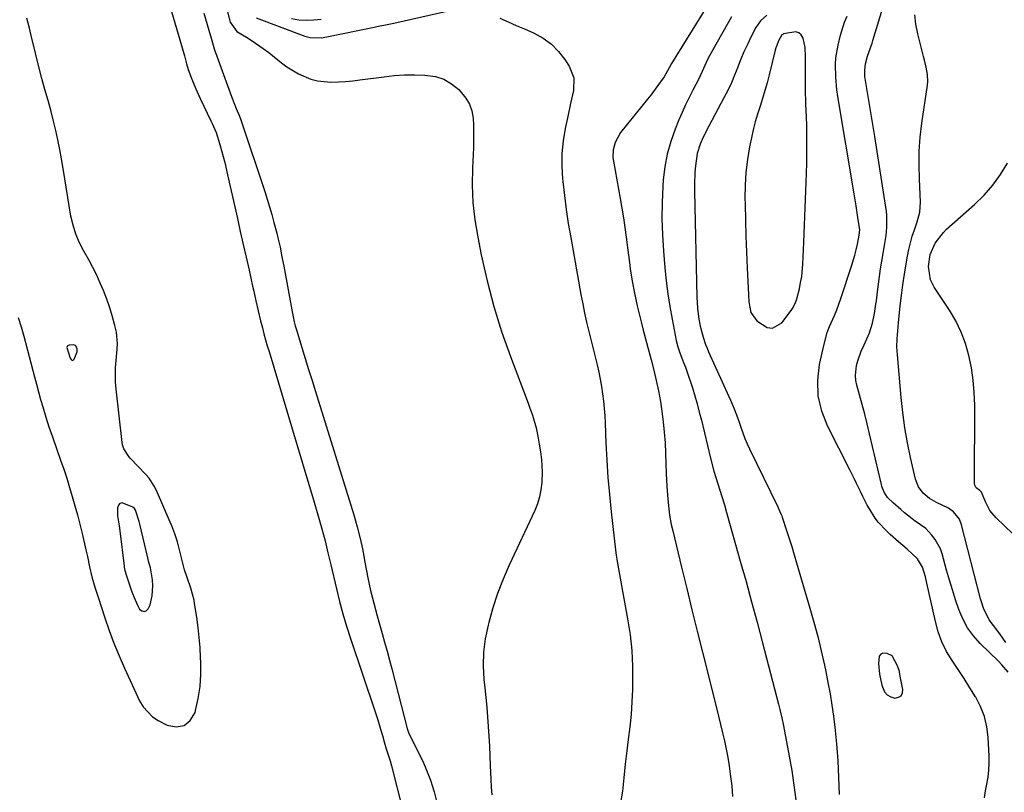
# Model space of a CAD drawing. Units: inches. Extents: x 1895462 to 1900801, y 464269 to 469591.
# Drawn here: x 1899178 to 1899532, y 466298 to 466576 of the extents above; entities that cross this region are included whole.
import ezdxf

# ---------------------------------------------------------------- set-up
doc = ezdxf.new("R2010")
doc.units = ezdxf.units.IN
doc.header["$MEASUREMENT"] = 0
doc.layers.add('1', color=7, linetype='Continuous')
doc.layers.add('7', color=7, linetype='Continuous')

msp = doc.modelspace()

# ---------------------------------------------------------------- linework, layer by layer
at = {"layer": '1', "color": 18}
for points in [[(1899229.74, 466587.56, 1784), (1899235.83, 466567.04, 1784), (1899236.84, 466563.34, 1784), (1899237.54, 466560.52, 1784), (1899238.13, 466558.46, 1784), (1899239.44, 466554.91, 1784), (1899240.89, 466551.42, 1784), (1899242.48, 466547.98, 1784), (1899246.37, 466539.99, 1784), (1899246.86, 466538.96, 1784), (1899248.2, 466535.82, 1784), (1899249.62, 466531.5, 1784), (1899250.78, 466527.16, 1784), (1899251.33, 466524.97, 1784), (1899252.37, 466520.57, 1784), (1899255.89, 466504.8, 1784), (1899256.92, 466500.16, 1784), (1899257.96, 466495.52, 1784), (1899259.01, 466490.88, 1784), (1899260.05, 466486.24, 1784), (1899261.34, 466480.54, 1784), (1899261.74, 466478.75, 1784), (1899262.55, 466475.17, 1784), (1899263.37, 466471.6, 1784), (1899264.22, 466468.04, 1784), (1899264.86, 466465.51, 1784), (1899265.43, 466463.37, 1784), (1899266.61, 466459.1, 1784), (1899267.24, 466456.97, 1784), (1899277.04, 466424.42, 1784), (1899278.6, 466419.22, 1784), (1899280.15, 466414.02, 1784), (1899281.7, 466408.82, 1784), (1899283.23, 466403.62, 1784), (1899285.05, 466397.44, 1784), (1899286.26, 466393.19, 1784), (1899287.38, 466388.92, 1784), (1899288.44, 466384.64, 1784), (1899289.46, 466380.34, 1784), (1899291.49, 466371.65, 1784), (1899292.6, 466367.15, 1784), (1899293.82, 466362.69, 1784), (1899295.14, 466358.26, 1784), (1899296.57, 466353.85, 1784), (1899305.32, 466327.81, 1784), (1899306.39, 466324.49, 1784), (1899307.36, 466321.15, 1784), (1899307.98, 466318.94, 1784), (1899308.64, 466316.66, 1784), (1899309.4, 466314.11, 1784), (1899310.77, 466309.77, 1784), (1899311.25, 466308.02, 1784), (1899315.2, 466292.43, 1784)], [(1899532.85, 466341.73, 1774), (1899530.63, 466344.36, 1774), (1899529.43, 466345.61, 1774), (1899522.85, 466352.02, 1774), (1899520.42, 466354.75, 1774), (1899518.28, 466357.66, 1774), (1899516.57, 466360.84, 1774), (1899515.15, 466364.2, 1774), (1899513.98, 466367.72, 1774), (1899512.86, 466371.25, 1774), (1899511.8, 466374.8, 1774), (1899510.79, 466378.36, 1774), (1899509.18, 466384.22, 1774), (1899508.53, 466386.07, 1774), (1899506.67, 466389.44, 1774), (1899505.45, 466390.97, 1774), (1899503.27, 466393.3, 1774), (1899499.52, 466396, 1774), (1899495.67, 466398.98, 1774), (1899494.28, 466400.14, 1774), (1899491.6, 466402.56, 1774), (1899489.56, 466404.56, 1774), (1899488.34, 466406.4, 1774), (1899487.55, 466408.49, 1774), (1899487.35, 466409.21, 1774), (1899483.1, 466427.43, 1774), (1899482.26, 466430.94, 1774), (1899481.38, 466434.44, 1774), (1899480.46, 466437.93, 1774), (1899479.5, 466441.42, 1774), (1899478.53, 466444.85, 1774), (1899478.17, 466446.61, 1774), (1899477.99, 466448.38, 1774), (1899478.36, 466451.93, 1774), (1899478.84, 466453.69, 1774), (1899480.08, 466457.11, 1774), (1899481.14, 466459.35, 1774), (1899483.04, 466463.75, 1774), (1899484.15, 466467.21, 1774), (1899484.89, 466470.62, 1774), (1899485.39, 466474.09, 1774), (1899485.53, 466475.25, 1774), (1899485.92, 466478.47, 1774), (1899486.27, 466481.24, 1774), (1899486.66, 466484, 1774), (1899487.08, 466486.76, 1774), (1899487.53, 466489.52, 1774), (1899488.63, 466495.89, 1774), (1899489.06, 466498.76, 1774), (1899489.35, 466501.65, 1774), (1899489.29, 466505.98, 1774), (1899489.12, 466507.41, 1774), (1899484.94, 466534.36, 1774), (1899484.38, 466537.96, 1774), (1899483.8, 466541.56, 1774), (1899483.2, 466545.15, 1774), (1899482.59, 466548.75, 1774), (1899481.62, 466554.42, 1774), (1899481.41, 466555.94, 1774), (1899481.34, 466558.24, 1774), (1899481.64, 466560.51, 1774), (1899482.35, 466563.27, 1774), (1899483.98, 466567.93, 1774), (1899484.28, 466568.87, 1774), (1899490.32, 466588.96, 1774)], [(1899252.07, 466580.13, 1780), (1899253.28, 466575.43, 1780), (1899255.67, 466572.14, 1780), (1899259.11, 466570.03, 1780), (1899261.18, 466568.75, 1780), (1899265.19, 466565.98, 1780), (1899267.13, 466564.5, 1780), (1899271.7, 466560.86, 1780), (1899273.67, 466559.41, 1780), (1899277.83, 466556.89, 1780), (1899282.31, 466554.98, 1780), (1899284.63, 466554.34, 1780), (1899289.43, 466553.9, 1780), (1899292.21, 466553.99, 1780), (1899294.77, 466554.14, 1780), (1899297.32, 466554.37, 1780), (1899299.87, 466554.66, 1780), (1899308.63, 466555.82, 1780), (1899312.28, 466556.21, 1780), (1899315.94, 466556.46, 1780), (1899319.61, 466556.51, 1780), (1899323.28, 466556.43, 1780), (1899327.05, 466555.88, 1780), (1899330.1, 466554.9, 1780), (1899332.86, 466553.27, 1780), (1899335.41, 466551.2, 1780), (1899338.04, 466548.11, 1780), (1899339.32, 466545.92, 1780), (1899340.11, 466543.51, 1780), (1899340.56, 466540.95, 1780), (1899340.7, 466538.27, 1780), (1899340.78, 466535.58, 1780), (1899340.76, 466532.9, 1780), (1899340.69, 466530.21, 1780), (1899340.36, 466523.03, 1780), (1899340.3, 466516.77, 1780), (1899340.54, 466510.54, 1780), (1899341.24, 466504.34, 1780), (1899342.24, 466498.16, 1780), (1899343.52, 466491.75, 1780), (1899345.61, 466482.46, 1780), (1899348.01, 466473.24, 1780), (1899350.86, 466464.16, 1780), (1899354.01, 466455.17, 1780), (1899360.33, 466438.48, 1780), (1899360.87, 466437.02, 1780), (1899361.89, 466434.07, 1780), (1899363.21, 466429.59, 1780), (1899363.86, 466426.55, 1780), (1899364.38, 466423.73, 1780), (1899364.84, 466420.89, 1780), (1899365.21, 466418.04, 1780), (1899365.42, 466413.75, 1780), (1899365.26, 466409.9, 1780), (1899364.98, 466407.29, 1780), (1899364.5, 466404.74, 1780), (1899363.73, 466402.25, 1780), (1899362.76, 466399.81, 1780), (1899353.58, 466380.11, 1780), (1899351.4, 466375.09, 1780), (1899349.42, 466370, 1780), (1899347.71, 466364.81, 1780), (1899346.2, 466359.55, 1780), (1899345.95, 466358.58, 1780), (1899344.97, 466353.73, 1780), (1899344.34, 466348.86, 1780), (1899344.24, 466343.95, 1780), (1899344.49, 466339, 1780), (1899344.8, 466336.05, 1780), (1899345.14, 466332.56, 1780), (1899345.47, 466329.08, 1780), (1899345.75, 466325.59, 1780), (1899346.02, 466322.1, 1780), (1899346.24, 466318.61, 1780), (1899346.45, 466315.11, 1780), (1899346.63, 466311.62, 1780), (1899346.78, 466308.12, 1780), (1899346.99, 466303.23, 1780), (1899347.14, 466300.38, 1780), (1899347.33, 466297.52, 1780)], [(1899262.65, 466577.02, 1778), (1899280.12, 466570.43, 1778), (1899282.04, 466569.9, 1778), (1899286.04, 466569.84, 1778), (1899288.02, 466570.15, 1778), (1899305.09, 466573.66, 1778), (1899305.96, 466573.84, 1778), (1899310.32, 466574.73, 1778), (1899312.06, 466575.11, 1778), (1899334.83, 466580.22, 1778)], [(1899424.65, 466581.13, 1776), (1899411.93, 466560.56, 1776), (1899411.11, 466559.04, 1776), (1899409.25, 466555.78, 1776), (1899406.67, 466552.14, 1776), (1899404.42, 466549.16, 1776), (1899403.26, 466547.7, 1776), (1899393.59, 466535.77, 1776), (1899391.6, 466532.21, 1776), (1899390.95, 466529.54, 1776), (1899390.87, 466526.82, 1776), (1899391.03, 466525.45, 1776), (1899393.46, 466511.98, 1776), (1899394.06, 466508.53, 1776), (1899394.62, 466505.07, 1776), (1899395.13, 466501.61, 1776), (1899395.61, 466498.14, 1776), (1899396.23, 466493.42, 1776), (1899396.8, 466488.98, 1776), (1899397.08, 466486.76, 1776), (1899397.74, 466482.33, 1776), (1899398.6, 466477.94, 1776), (1899399.59, 466473.48, 1776), (1899400.28, 466470.54, 1776), (1899401, 466467.62, 1776), (1899401.75, 466464.69, 1776), (1899404.58, 466453.97, 1776), (1899405.53, 466450.27, 1776), (1899406.44, 466446.56, 1776), (1899407.25, 466442.82, 1776), (1899407.89, 466439.06, 1776), (1899408.42, 466435.41, 1776), (1899408.9, 466431.69, 1776), (1899409.3, 466427.96, 1776), (1899409.57, 466424.22, 1776), (1899409.77, 466420.48, 1776), (1899410.03, 466413.19, 1776), (1899410.25, 466408.54, 1776), (1899410.58, 466403.9, 1776), (1899410.89, 466400.41, 1776), (1899411.19, 466398.14, 1776), (1899411.84, 466394.76, 1776), (1899412.35, 466392.52, 1776), (1899415.52, 466379.44, 1776), (1899417.38, 466371.78, 1776), (1899419.25, 466364.12, 1776), (1899421.14, 466356.48, 1776), (1899423.04, 466348.83, 1776), (1899428.04, 466328.8, 1776), (1899428.77, 466325.84, 1776), (1899429.49, 466322.88, 1776), (1899430.2, 466319.92, 1776), (1899430.91, 466316.95, 1776), (1899431.55, 466313.97, 1776), (1899432.13, 466310.98, 1776), (1899432.61, 466307.98, 1776), (1899433.02, 466304.96, 1776), (1899433.53, 466300.77, 1776), (1899433.82, 466296.98, 1776)], [(1899177.12, 466469.21, 1784), (1899178.16, 466465.91, 1784), (1899179.09, 466462.58, 1784), (1899182.91, 466447.92, 1784), (1899183.63, 466445.2, 1784), (1899184.37, 466442.48, 1784), (1899185.14, 466439.77, 1784), (1899185.93, 466437.06, 1784), (1899186.99, 466433.45, 1784), (1899188.15, 466429.9, 1784), (1899189.4, 466426.37, 1784), (1899192.34, 466417.92, 1784), (1899193.45, 466414.67, 1784), (1899194.52, 466411.41, 1784), (1899195.55, 466408.14, 1784), (1899196.54, 466404.85, 1784), (1899197.48, 466401.56, 1784), (1899198.39, 466398.25, 1784), (1899199.24, 466394.92, 1784), (1899200.04, 466391.59, 1784), (1899201.43, 466385.64, 1784), (1899201.97, 466383.25, 1784), (1899202.73, 466379.55, 1784), (1899203.56, 466375.99, 1784), (1899204.62, 466372.3, 1784), (1899205.8, 466368.65, 1784), (1899208.21, 466361.22, 1784), (1899209.8, 466356.62, 1784), (1899211.48, 466352.06, 1784), (1899213.33, 466347.57, 1784), (1899215.28, 466343.11, 1784), (1899220.69, 466331.34, 1784), (1899221.96, 466329.18, 1784), (1899225.33, 466325.66, 1784), (1899227.43, 466324.3, 1784), (1899230.66, 466322.64, 1784), (1899233.92, 466322.08, 1784), (1899236.74, 466322.48, 1784), (1899238.92, 466324.33, 1784), (1899240.67, 466327.14, 1784), (1899240.87, 466327.9, 1784), (1899241.78, 466332.21, 1784), (1899242.44, 466336.54, 1784), (1899242.71, 466340.92, 1784), (1899242.73, 466345.32, 1784), (1899242.67, 466346.85, 1784), (1899242.46, 466350.5, 1784), (1899242.17, 466354.15, 1784), (1899241.76, 466357.78, 1784), (1899241.27, 466361.41, 1784), (1899240.5, 466366.42, 1784), (1899240.31, 466367.53, 1784), (1899239.11, 466371.84, 1784), (1899237.8, 466375.7, 1784), (1899236.91, 466378.51, 1784), (1899236.16, 466381.37, 1784), (1899235.11, 466385.66, 1784), (1899234.3, 466388.57, 1784), (1899233.38, 466391.44, 1784), (1899232.32, 466394.26, 1784), (1899231.73, 466395.66, 1784), (1899226.75, 466407.04, 1784), (1899225.99, 466408.58, 1784), (1899224.11, 466411.44, 1784), (1899222.98, 466412.74, 1784), (1899217.35, 466418.62, 1784), (1899216.81, 466419.23, 1784), (1899215.05, 466421.96, 1784), (1899214.55, 466423.5, 1784), (1899214.42, 466424.3, 1784), (1899212.31, 466443.52, 1784), (1899212.11, 466446.08, 1784), (1899212.02, 466448.64, 1784), (1899212.08, 466451.19, 1784), (1899212.25, 466453.75, 1784), (1899212.63, 466457.85, 1784), (1899212.73, 466459.89, 1784), (1899212.44, 466463.95, 1784), (1899211.84, 466466.34, 1784), (1899210.95, 466469.52, 1784), (1899210.01, 466472.69, 1784), (1899208.96, 466475.82, 1784), (1899207.75, 466478.89, 1784), (1899206.6, 466481.58, 1784), (1899205.32, 466484.42, 1784), (1899203.97, 466487.21, 1784), (1899202.5, 466489.95, 1784), (1899200.65, 466493.14, 1784), (1899199.08, 466496.12, 1784), (1899197.76, 466499.19, 1784), (1899196.79, 466502.39, 1784), (1899196.06, 466505.67, 1784), (1899193.28, 466522.81, 1784), (1899192.69, 466526.25, 1784), (1899192.05, 466529.69, 1784), (1899191.35, 466533.11, 1784), (1899190.59, 466536.53, 1784), (1899189.95, 466539.32, 1784), (1899188.95, 466543.32, 1784), (1899187.81, 466547.28, 1784), (1899186.65, 466551.24, 1784), (1899185.6, 466555.23, 1784), (1899183.84, 466562.23, 1784), (1899182.93, 466565.9, 1784), (1899182.01, 466569.57, 1784), (1899181.1, 466573.25, 1784), (1899180.19, 466576.92, 1784)], [(1899243.84, 466578.69, 1782), (1899245, 466574.61, 1782), (1899245.58, 466572.58, 1782), (1899246.16, 466570.54, 1782), (1899247.13, 466567.14, 1782), (1899247.52, 466565.8, 1782), (1899247.73, 466565.14, 1782), (1899247.84, 466564.81, 1782), (1899247.96, 466564.48, 1782), (1899253.77, 466548.68, 1782), (1899255.48, 466544.45, 1782), (1899256.67, 466541.69, 1782), (1899257.16, 466540.35, 1782), (1899265.69, 466514.54, 1782), (1899266.57, 466511.78, 1782), (1899267.42, 466509.02, 1782), (1899268.23, 466506.25, 1782), (1899269, 466503.46, 1782), (1899270.04, 466499.55, 1782), (1899270.45, 466497.87, 1782), (1899271.2, 466494.49, 1782), (1899271.87, 466491.09, 1782), (1899272.2, 466489.39, 1782), (1899272.52, 466487.69, 1782), (1899275.7, 466470.62, 1782), (1899276.32, 466467.7, 1782), (1899276.69, 466466.26, 1782), (1899276.89, 466465.54, 1782), (1899277.1, 466464.83, 1782), (1899279.07, 466458.39, 1782), (1899280.27, 466454.46, 1782), (1899281.48, 466450.53, 1782), (1899282.69, 466446.6, 1782), (1899283.91, 466442.67, 1782), (1899297.69, 466398.27, 1782), (1899298.33, 466396.14, 1782), (1899298.93, 466394, 1782), (1899300, 466389.7, 1782), (1899300.82, 466386.05, 1782), (1899301.09, 466384.68, 1782), (1899301.7, 466381.25, 1782), (1899302.8, 466375.61, 1782), (1899303.26, 466373.32, 1782), (1899303.76, 466371.04, 1782), (1899304.86, 466366.51, 1782), (1899306.06, 466361.99, 1782), (1899306.69, 466359.74, 1782), (1899307.87, 466355.62, 1782), (1899308.78, 466352.43, 1782), (1899309.67, 466349.23, 1782), (1899310.52, 466346.03, 1782), (1899311.36, 466342.83, 1782), (1899316.86, 466321.45, 1782), (1899316.96, 466321.09, 1782), (1899317.32, 466320, 1782), (1899317.94, 466318.61, 1782), (1899321.76, 466311.07, 1782), (1899322.73, 466309.06, 1782), (1899323.64, 466307.02, 1782), (1899325.23, 466302.86, 1782), (1899326.58, 466298.6, 1782), (1899327.71, 466294.29, 1782)], [(1899275.37, 466576.77, 1776), (1899277.99, 466576.31, 1776), (1899280.64, 466576.17, 1776), (1899283.32, 466576.25, 1776), (1899286.01, 466576.55, 1776)], [(1899350.2, 466576.9, 1778), (1899353.16, 466575.6, 1778), (1899356.12, 466574.3, 1778), (1899359.08, 466572.99, 1778), (1899362.49, 466571.48, 1778), (1899365.75, 466569.67, 1778), (1899368.74, 466567.53, 1778), (1899371.32, 466564.91, 1778), (1899373.62, 466561.97, 1778), (1899375.16, 466559.6, 1778), (1899376.81, 466555.4, 1778), (1899376.68, 466550.89, 1778), (1899375.61, 466546.2, 1778), (1899374.59, 466541.51, 1778), (1899373.68, 466537.23, 1778), (1899372.95, 466532.74, 1778), (1899372.49, 466528.22, 1778), (1899372.47, 466523.69, 1778), (1899372.72, 466519.14, 1778), (1899372.82, 466518.15, 1778), (1899373.4, 466513.1, 1778), (1899374.06, 466508.06, 1778), (1899374.82, 466503.03, 1778), (1899375.67, 466498.02, 1778), (1899379.36, 466477.53, 1778), (1899379.98, 466474.19, 1778), (1899380.64, 466470.85, 1778), (1899381.35, 466467.53, 1778), (1899382.14, 466464.23, 1778), (1899385.17, 466452.22, 1778), (1899385.77, 466449.63, 1778), (1899386.31, 466447.03, 1778), (1899386.76, 466444.41, 1778), (1899387.15, 466441.78, 1778), (1899387.46, 466439.14, 1778), (1899387.72, 466436.5, 1778), (1899387.91, 466433.85, 1778), (1899388.06, 466431.19, 1778), (1899388.34, 466424.11, 1778), (1899388.66, 466417.92, 1778), (1899389.06, 466411.73, 1778), (1899389.6, 466405.56, 1778), (1899390.23, 466399.39, 1778), (1899391.89, 466384.59, 1778), (1899391.99, 466383.82, 1778), (1899392.29, 466382.28, 1778), (1899392.43, 466381.5, 1778), (1899396.14, 466360.84, 1778), (1899396.99, 466355.15, 1778), (1899397.6, 466349.45, 1778), (1899397.86, 466343.72, 1778), (1899397.89, 466337.97, 1778), (1899397.83, 466335.46, 1778), (1899397.64, 466330.96, 1778), (1899397.35, 466326.47, 1778), (1899396.91, 466321.99, 1778), (1899396.37, 466317.52, 1778), (1899395.8, 466313.41, 1778), (1899395.21, 466308.58, 1778), (1899394.78, 466303.73, 1778), (1899394.29, 466298.9, 1778), (1899393.51, 466294.1, 1778)], [(1899433.47, 466577.32, 1774), (1899426.74, 466565.5, 1774), (1899425.11, 466562.45, 1774), (1899424.36, 466560.89, 1774), (1899422.95, 466557.74, 1774), (1899421.45, 466554.62, 1774), (1899420.66, 466553.08, 1774), (1899419.54, 466550.94, 1774), (1899418.21, 466548.32, 1774), (1899416.92, 466545.68, 1774), (1899415.72, 466543, 1774), (1899414.56, 466540.3, 1774), (1899413.19, 466536.97, 1774), (1899411.62, 466532.53, 1774), (1899410.33, 466528.03, 1774), (1899409.49, 466523.42, 1774), (1899408.94, 466518.75, 1774), (1899408.78, 466516.5, 1774), (1899408.51, 466510.65, 1774), (1899408.43, 466504.8, 1774), (1899408.62, 466498.95, 1774), (1899409, 466493.1, 1774), (1899409.52, 466487.07, 1774), (1899410, 466482.43, 1774), (1899410.58, 466477.8, 1774), (1899411.3, 466473.19, 1774), (1899412.11, 466468.6, 1774), (1899413.59, 466460.92, 1774), (1899414.13, 466458.7, 1774), (1899414.86, 466456.53, 1774), (1899416.23, 466453.07, 1774), (1899416.9, 466451.33, 1774), (1899418.16, 466447.83, 1774), (1899418.74, 466446.06, 1774), (1899419.43, 466443.89, 1774), (1899420.3, 466441.02, 1774), (1899421.13, 466438.14, 1774), (1899421.9, 466435.24, 1774), (1899422.63, 466432.33, 1774), (1899425.93, 466418.6, 1774), (1899427.14, 466413.98, 1774), (1899428.51, 466409.41, 1774), (1899429.97, 466404.86, 1774), (1899430.91, 466401.9, 1774), (1899431.73, 466399.1, 1774), (1899433.01, 466394.41, 1774), (1899436.64, 466381.65, 1774), (1899438.69, 466374.32, 1774), (1899440.71, 466366.99, 1774), (1899442.68, 466359.64, 1774), (1899444.62, 466352.29, 1774), (1899450.36, 466330.2, 1774), (1899450.86, 466328.24, 1774), (1899451.56, 466325.3, 1774), (1899452.17, 466322.33, 1774), (1899454.23, 466311.52, 1774), (1899455.14, 466306.28, 1774), (1899455.93, 466301.02, 1774), (1899456.55, 466295.74, 1774)], [(1899446.11, 466577.95, 1772), (1899443.9, 466575.97, 1772), (1899442.22, 466573.56, 1772), (1899440.46, 466570.1, 1772), (1899439.17, 466567.47, 1772), (1899437.95, 466564.81, 1772), (1899436.82, 466562.1, 1772), (1899435.75, 466559.37, 1772), (1899435.69, 466559.21, 1772), (1899434.59, 466556.41, 1772), (1899433.41, 466553.63, 1772), (1899432.12, 466550.91, 1772), (1899430.75, 466548.22, 1772), (1899425.32, 466538.02, 1772), (1899424.5, 466536.43, 1772), (1899422.97, 466533.19, 1772), (1899422.26, 466531.55, 1772), (1899421.15, 466528.19, 1772), (1899420.49, 466523.72, 1772), (1899420.34, 466521.45, 1772), (1899420.19, 466516.91, 1772), (1899420.21, 466514.64, 1772), (1899421.05, 466476.54, 1772), (1899421.24, 466472.6, 1772), (1899421.69, 466468.68, 1772), (1899421.95, 466467.39, 1772), (1899422.26, 466466.11, 1772), (1899423.31, 466462.18, 1772), (1899424.16, 466459.48, 1772), (1899424.67, 466458.16, 1772), (1899425.22, 466456.86, 1772), (1899433.14, 466439.48, 1772), (1899434.46, 466436.42, 1772), (1899435.64, 466433.3, 1772), (1899436.35, 466431.2, 1772), (1899436.9, 466429.49, 1772), (1899438.26, 466425.71, 1772), (1899439.05, 466423.86, 1772), (1899439.89, 466422.04, 1772), (1899450.1, 466401.11, 1772), (1899450.74, 466399.75, 1772), (1899451.33, 466398.36, 1772), (1899451.5, 466397.89, 1772), (1899451.66, 466397.42, 1772), (1899453.25, 466392.6, 1772), (1899454.19, 466389.72, 1772), (1899455.11, 466386.82, 1772), (1899456, 466383.92, 1772), (1899456.87, 466381.01, 1772), (1899461.67, 466364.68, 1772), (1899463.1, 466359.61, 1772), (1899464.45, 466354.52, 1772), (1899465.69, 466349.4, 1772), (1899466.85, 466344.26, 1772), (1899467.34, 466341.96, 1772), (1899468.15, 466337.94, 1772), (1899468.88, 466333.92, 1772), (1899469.51, 466329.87, 1772), (1899470.07, 466325.81, 1772), (1899470.56, 466321.9, 1772), (1899471.2, 466315.87, 1772), (1899471.7, 466309.83, 1772), (1899471.98, 466303.77, 1772), (1899472.13, 466297.71, 1772)], [(1899479.54, 466500.86, 1772), (1899479.48, 466501.52, 1772), (1899478.93, 466505.14, 1772), (1899478.27, 466509.4, 1772), (1899477.93, 466511.54, 1772), (1899477.57, 466513.67, 1772), (1899471.7, 466548.77, 1772), (1899471.37, 466551.07, 1772), (1899470.93, 466555.69, 1772), (1899470.86, 466560.32, 1772), (1899471.01, 466562.63, 1772), (1899471.78, 466567.19, 1772), (1899472.61, 466570.75, 1772), (1899474.08, 466575.43, 1772), (1899475.1, 466577.66, 1772)], [(1899532.05, 466352.39, 1776), (1899529.87, 466355.44, 1776), (1899527.6, 466358.42, 1776), (1899526.05, 466360.46, 1776), (1899524, 466364.68, 1776), (1899523.28, 466366.93, 1776), (1899522.96, 466368.07, 1776), (1899516.16, 466394.71, 1776), (1899515.36, 466396.76, 1776), (1899513.29, 466399.33, 1776), (1899511.52, 466400.64, 1776), (1899507.18, 466402.73, 1776), (1899504.65, 466404.19, 1776), (1899502.41, 466406.08, 1776), (1899500.68, 466408.38, 1776), (1899499.65, 466411.07, 1776), (1899497.84, 466418.86, 1776), (1899496.72, 466424.22, 1776), (1899495.75, 466429.6, 1776), (1899495.01, 466435.02, 1776), (1899494.42, 466440.46, 1776), (1899493.1, 466455.8, 1776), (1899492.95, 466458.68, 1776), (1899493.01, 466461.57, 1776), (1899493.21, 466464.45, 1776), (1899493.48, 466467.33, 1776), (1899494.13, 466473.38, 1776), (1899494.57, 466477.19, 1776), (1899495.07, 466481, 1776), (1899495.64, 466484.8, 1776), (1899496.25, 466488.59, 1776), (1899496.73, 466491.33, 1776), (1899497.2, 466493.73, 1776), (1899498.43, 466498.45, 1776), (1899499.19, 466500.78, 1776), (1899500.21, 466503.69, 1776), (1899501.16, 466507.17, 1776), (1899501.42, 466510.75, 1776), (1899500.98, 466519.02, 1776), (1899500.86, 466524.05, 1776), (1899500.94, 466529.07, 1776), (1899501.32, 466534.07, 1776), (1899501.89, 466539.07, 1776), (1899503.86, 466552.78, 1776), (1899503.98, 466554.08, 1776), (1899503.89, 466556.66, 1776), (1899503.4, 466559.22, 1776), (1899502.81, 466561.77, 1776), (1899502.5, 466563.05, 1776), (1899500.42, 466571.31, 1776), (1899499.78, 466574.68, 1776), (1899499.4, 466578.05, 1776)], [(1899442, 466539.6, 1770), (1899441.28, 466536.74, 1770), (1899440.64, 466533.87, 1770), (1899439.96, 466530.56, 1770), (1899439.19, 466526, 1770), (1899438.62, 466521.42, 1770), (1899438.36, 466516.82, 1770), (1899438.3, 466512.19, 1770), (1899438.35, 466509.96, 1770), (1899438.49, 466504.2, 1770), (1899438.66, 466498.45, 1770), (1899438.87, 466492.7, 1770), (1899439.1, 466486.95, 1770), (1899439.53, 466477.47, 1770), (1899439.73, 466474.86, 1770), (1899440.44, 466471.05, 1770), (1899442.56, 466468.03, 1770), (1899446.34, 466465.66, 1770), (1899448.16, 466465.42, 1770), (1899451.51, 466467.3, 1770), (1899454.93, 466471.71, 1770), (1899455.67, 466472.79, 1770), (1899456.52, 466474.57, 1770), (1899456.94, 466475.81, 1770), (1899457.11, 466476.44, 1770), (1899457.86, 466479.56, 1770), (1899458.31, 466481.77, 1770), (1899458.69, 466483.99, 1770), (1899459.1, 466488.47, 1770), (1899459.45, 466496.29, 1770), (1899459.71, 466502.46, 1770), (1899459.96, 466508.63, 1770), (1899460.18, 466514.8, 1770), (1899460.38, 466520.97, 1770), (1899460.49, 466524.81, 1770), (1899460.58, 466529.12, 1770), (1899460.6, 466533.43, 1770), (1899460.52, 466537.73, 1770), (1899460.38, 466542.04, 1770), (1899460.34, 466542.83, 1770), (1899460.2, 466546.74, 1770), (1899460.1, 466550.65, 1770), (1899460.06, 466554.57, 1770), (1899460.06, 466558.48, 1770), (1899460.1, 466562.96, 1770), (1899459.9, 466566.28, 1770), (1899459.22, 466569.68, 1770), (1899458.56, 466570.84, 1770), (1899457.71, 466571.67, 1770), (1899456.57, 466572.02, 1770), (1899452.13, 466571.23, 1770), (1899451.86, 466571.06, 1770), (1899451.61, 466570.87, 1770), (1899450.39, 466568.77, 1770), (1899449.73, 466567.07, 1770), (1899449.46, 466566.2, 1770), (1899449.22, 466565.33, 1770), (1899447.04, 466556.52, 1770), (1899446.3, 466553.67, 1770), (1899445.5, 466550.83, 1770), (1899444.64, 466548.02, 1770), (1899443.72, 466545.22, 1770), (1899442.82, 466542.42, 1770), (1899442, 466539.6, 1770)], [(1899524.43, 466296.45, 1772), (1899524.81, 466298.96, 1772), (1899525.26, 466301.46, 1772), (1899525.66, 466303.96, 1772), (1899525.94, 466306.47, 1772), (1899526.04, 466309, 1772), (1899526.02, 466311.53, 1772), (1899525.71, 466318.26, 1772), (1899525.24, 466322.07, 1772), (1899524.4, 466325.78, 1772), (1899523, 466329.31, 1772), (1899521.24, 466332.74, 1772), (1899521.21, 466332.78, 1772), (1899519.15, 466336.08, 1772), (1899517.06, 466339.35, 1772), (1899514.93, 466342.6, 1772), (1899512.77, 466345.83, 1772), (1899510.79, 466349.13, 1772), (1899509.09, 466352.55, 1772), (1899507.78, 466356.14, 1772), (1899506.74, 466359.85, 1772), (1899503.68, 466373.72, 1772), (1899503.14, 466376.03, 1772), (1899502.12, 466379.43, 1772), (1899500.27, 466382.39, 1772), (1899498.46, 466384.28, 1772), (1899496.61, 466385.95, 1772), (1899493.45, 466388.59, 1772), (1899490.47, 466391.22, 1772), (1899489.04, 466392.6, 1772), (1899486.33, 466395.5, 1772), (1899485.1, 466397.05, 1772), (1899483.01, 466400.39, 1772), (1899482.26, 466401.78, 1772), (1899480.67, 466404.87, 1772), (1899479.91, 466406.43, 1772), (1899478.44, 466409.58, 1772), (1899477.7, 466411.15, 1772), (1899476.15, 466414.26, 1772), (1899468.01, 466430.23, 1772), (1899465.95, 466435.59, 1772), (1899464.66, 466441.06, 1772), (1899464.52, 466446.68, 1772), (1899465.14, 466452.39, 1772), (1899466.72, 466459.69, 1772), (1899467.89, 466463.9, 1772), (1899468.66, 466465.94, 1772), (1899470.43, 466469.96, 1772), (1899471.28, 466471.98, 1772), (1899472.79, 466476.09, 1772), (1899476.65, 466487.73, 1772), (1899477.81, 466491.61, 1772), (1899478.29, 466493.58, 1772), (1899478.73, 466495.56, 1772), (1899479.39, 466498.89, 1772), (1899479.54, 466500.86, 1772)], [(1899198.23, 466456.86, 1782), (1899198.26, 466458.06, 1782), (1899197.67, 466459.13, 1782), (1899197.38, 466459.34, 1782), (1899197.03, 466459.45, 1782), (1899195.36, 466459.32, 1782), (1899194.81, 466459.02, 1782), (1899194.62, 466458.42, 1782), (1899195.77, 466454.67, 1782), (1899196.09, 466454.13, 1782), (1899196.4, 466453.91, 1782), (1899196.7, 466453.83, 1782), (1899196.97, 466453.96, 1782), (1899197.24, 466454.23, 1782), (1899198.23, 466456.86, 1782)], [(1899224.59, 466379.18, 1782), (1899223.98, 466381.57, 1782), (1899223.69, 466382.76, 1782), (1899220.85, 466394.9, 1782), (1899220.61, 466395.82, 1782), (1899219.26, 466399.91, 1782), (1899218.9, 466400.59, 1782), (1899218.33, 466401.07, 1782), (1899214.49, 466402.56, 1782), (1899213.68, 466402.36, 1782), (1899213.15, 466401.73, 1782), (1899212.79, 466400.81, 1782), (1899212.84, 466397.9, 1782), (1899213.42, 466394.3, 1782), (1899213.67, 466392.49, 1782), (1899215.18, 466379.78, 1782), (1899215.22, 466379.48, 1782), (1899215.45, 466378.29, 1782), (1899215.61, 466377.7, 1782), (1899215.71, 466377.41, 1782), (1899217.93, 466370.63, 1782), (1899218.97, 466367.88, 1782), (1899220.26, 466365.25, 1782), (1899220.74, 466364.38, 1782), (1899221.53, 466363.74, 1782), (1899222.31, 466363.47, 1782), (1899223.08, 466363.77, 1782), (1899223.84, 466364.43, 1782), (1899224.48, 466365.95, 1782), (1899225.28, 466369.09, 1782), (1899225.49, 466372.77, 1782), (1899225.42, 466374.93, 1782), (1899224.59, 466379.18, 1782)], [(1899491.21, 466347.56, 1770), (1899489.47, 466348.42, 1770), (1899487.89, 466348.46, 1770), (1899487.09, 466348.12, 1770), (1899486.59, 466347.4, 1770), (1899486.31, 466344.84, 1770), (1899486.63, 466340.91, 1770), (1899487.45, 466337.06, 1770), (1899488.45, 466334.66, 1770), (1899489.39, 466333.53, 1770), (1899490.68, 466332.82, 1770), (1899492.19, 466332.37, 1770), (1899493.45, 466332.66, 1770), (1899494.39, 466333.23, 1770), (1899494.87, 466334.22, 1770), (1899495.04, 466335.5, 1770), (1899494.03, 466340.86, 1770), (1899493.8, 466341.93, 1770), (1899493.12, 466344.01, 1770), (1899491.21, 466347.56, 1770)]]:
    msp.add_polyline3d(points, dxfattribs=at)
at = {"layer": '7', "color": 18}
msp.add_polyline3d([(1899546.54, 466379.94, 1778), (1899528.54, 466397.23, 1778), (1899526.33, 466399.87, 1778), (1899524.74, 466402.93, 1778), (1899523.31, 466406.36, 1778), (1899522.68, 466406.97, 1778), (1899521.44, 466407.94, 1778), (1899520.94, 466408.91, 1778), (1899520.85, 466409.48, 1778), (1899520.87, 466437.76, 1778), (1899520.72, 466442.24, 1778), (1899520.36, 466446.7, 1778), (1899519.7, 466451.13, 1778), (1899518.83, 466455.53, 1778), (1899517.59, 466459.83, 1778), (1899516.06, 466463.99, 1778), (1899514.09, 466467.98, 1778), (1899511.84, 466471.83, 1778), (1899506.36, 466480.19, 1778), (1899505.05, 466482.83, 1778), (1899504.3, 466487.59, 1778), (1899504.88, 466491.94, 1778), (1899506.69, 466495.92, 1778), (1899509.62, 466499.85, 1778), (1899510.79, 466501, 1778), (1899520.81, 466509.9, 1778), (1899524.23, 466513.26, 1778), (1899527.38, 466516.82, 1778), (1899530.16, 466520.69, 1778), (1899532.68, 466524.77, 1778)], dxfattribs=at)

doc.saveas('drawing.dxf')
